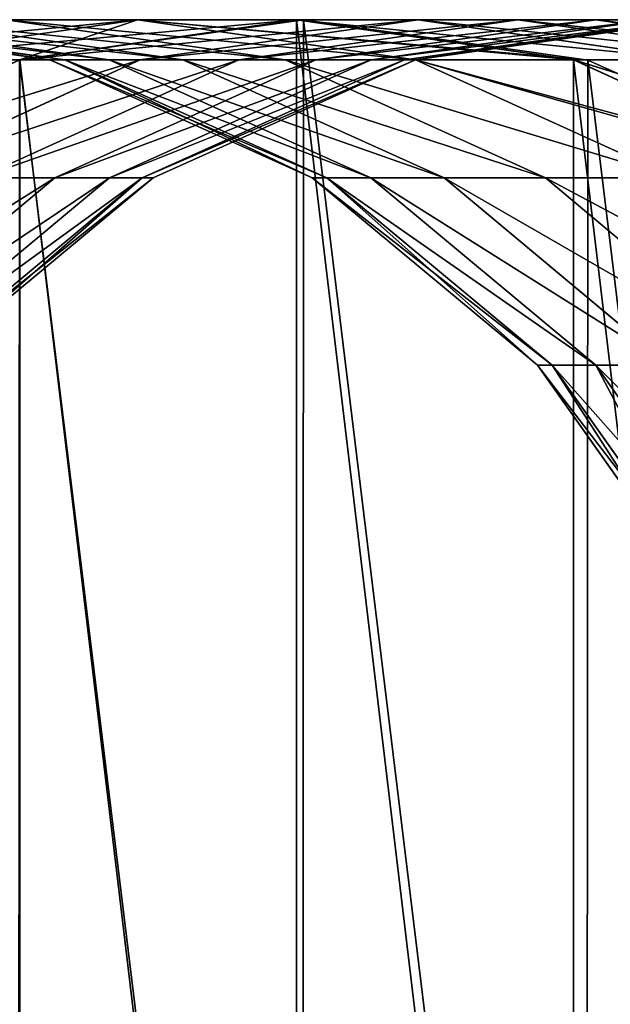
# Model space of a CAD drawing. Extents: x 49 to 968, y 609 to 3147.
# Drawn here: x 388 to 392, y 1574 to 1580 of the extents above; entities that cross this region are included whole.
import ezdxf

# ---------------------------------------------------------------- set-up
doc = ezdxf.new("R2010")
doc.units = 0
doc.layers.get('0').update_dxf_attribs({"color": 13, "linetype": 'CONTINUOUS'})

# ---------------------------------------------------------------- blocks, each defined once
blk = doc.blocks.new('KOMPONENTA_5')
at = {"color": 31}
for p, q in [((6.744, 14.6403, 58.0008), (8.4895, 14.3909, 58.0008)), ((6.8368, 14.6403, 48.0293), (8.5815, 14.3909, 48.1101)), ((6.8368, 14.6403, 67.9722), (8.5815, 14.3909, 67.8914)), ((7.1145, 14.6403, 77.8773), (8.8569, 14.3909, 77.7147)), ((7.1145, 14.6403, 38.1243), (8.8569, 14.3909, 38.2868)), ((7.3078, 14.3909, 9.0407), (9.0326, 14.6403, 9.4632)), ((7.3078, 14.3909, 106.9608), (9.0326, 14.6403, 106.5383)), ((7.5753, 14.6403, 87.6498), (9.3138, 14.3909, 87.4038)), ((7.5753, 14.6403, 28.3517), (9.3138, 14.3909, 28.5978)), ((8.2161, 14.6403, 97.2248), (9.9488, 14.3909, 96.8924)), ((8.2161, 14.6403, 97.2248), (9.0326, 14.6403, 106.5383)), ((8.2161, 14.6403, 18.7768), (9.9488, 14.3909, 19.1091)), ((9.0326, 14.6403, 9.4632), (8.2161, 14.6403, 18.7768)), ((8.2997, 14.3909, 0.0046), (10.063, 14.6391)), ((8.301, 14.3909, 116.0088), (10.0195, 14.6403, 115.5284)), ((8.3024, 14.3909, 196.0009), (10.0195, 14.6403, 196.4932)), ((10.063, 14.6391), (9.0326, 14.6403, 9.4632)), ((9.0326, 14.6403, 106.5383), (10.7575, 14.3909, 106.1158)), ((9.0326, 14.6403, 9.4632), (10.7575, 14.3909, 9.8857)), ((9.0326, 14.6403, 106.5383), (10.0195, 14.6403, 115.5284)), ((9.0497, 14.3909, 189.5305), (10.7721, 14.6403, 189.9767)), ((9.0497, 14.3909, 122.491), (10.7721, 14.6403, 122.0449)), ((9.6608, 14.3909, 182.9804), (11.3917, 14.6403, 183.3349)), ((9.6608, 14.3909, 129.0412), (11.3917, 14.6403, 128.6866)), ((10.7721, 14.6403, 189.9767), (10.0195, 14.6403, 196.4932)), ((10.0195, 14.6403, 196.4932), (11.7366, 14.3909, 196.9854)), ((10.0195, 14.6403, 115.5284), (10.7721, 14.6403, 122.0449)), ((10.0195, 14.6403, 115.5284), (11.738, 14.3909, 115.048)), ((10.063, 14.6391), (11.826, 14.3887, 0.011)), ((10.1386, 14.3909, 176.3279), (11.876, 14.6403, 176.5925)), ((10.1386, 14.3909, 135.6936), (11.876, 14.6403, 135.429)), ((10.4813, 14.3909, 169.5985), (12.2232, 14.6403, 169.7742)), ((10.4813, 14.3909, 142.4231), (12.2232, 14.6403, 142.2473)), ((10.6875, 14.3909, 162.8175), (12.4321, 14.6403, 162.9052)), ((10.6875, 14.3909, 149.204), (12.4321, 14.6403, 149.1163)), ((10.7563, 14.3909, 156.0108), (12.5018, 14.6403, 156.0108)), ((11.3917, 14.6403, 183.3349), (10.7721, 14.6403, 189.9767)), ((10.7721, 14.6403, 189.9767), (12.4945, 14.3909, 190.4228)), ((10.7721, 14.6403, 122.0449), (12.4945, 14.3909, 121.5987)), ((10.7721, 14.6403, 122.0449), (11.3917, 14.6403, 128.6866)), ((11.3917, 14.6403, 183.3349), (13.1227, 14.3909, 183.6895)), ((11.3917, 14.6403, 128.6866), (13.1227, 14.3909, 128.332)), ((11.876, 14.6403, 176.5925), (11.3917, 14.6403, 183.3349)), ((11.3917, 14.6403, 128.6866), (11.876, 14.6403, 135.429)), ((12.2232, 14.6403, 169.7742), (11.876, 14.6403, 176.5925)), ((11.876, 14.6403, 176.5925), (13.6135, 14.3909, 176.8571)), ((11.876, 14.6403, 135.429), (12.2232, 14.6403, 142.2473)), ((11.876, 14.6403, 135.429), (13.6135, 14.3909, 135.1644)), ((6.7023, 13.6596, 195.5423), (8.3024, 14.3909, 196.0009)), ((7.4447, 13.6596, 189.1148), (9.0497, 14.3909, 189.5305)), ((7.4447, 13.6596, 122.9067), (9.0497, 14.3909, 122.491)), ((8.0478, 13.6596, 129.3716), (9.6608, 14.3909, 129.0412)), ((8.0478, 13.6596, 182.6499), (9.6608, 14.3909, 182.9804)), ((8.301, 14.3909, 116.0088), (9.0497, 14.3909, 122.491)), ((9.0497, 14.3909, 189.5305), (8.3024, 14.3909, 196.0009)), ((8.5815, 14.3909, 48.1101), (8.4895, 14.3909, 58.0008)), ((8.4895, 14.3909, 58.0008), (10.116, 13.6596, 58.0008)), ((8.4895, 14.3909, 58.0008), (8.5815, 14.3909, 67.8914)), ((8.5196, 13.6596, 176.0814), (10.1386, 14.3909, 176.3279)), ((8.5196, 13.6596, 135.9402), (10.1386, 14.3909, 135.6936)), ((8.5815, 14.3909, 48.1101), (10.2073, 13.6596, 48.1854)), ((8.5815, 14.3909, 67.8914), (10.2073, 13.6596, 67.8161)), ((8.5815, 14.3909, 67.8914), (8.8569, 14.3909, 77.7147)), ((8.8569, 14.3909, 38.2868), (8.5815, 14.3909, 48.1101)), ((8.8569, 14.3909, 77.7147), (9.3138, 14.3909, 87.4038)), ((8.8569, 14.3909, 77.7147), (10.4806, 13.6596, 77.5632)), ((8.8569, 14.3909, 38.2868), (10.4806, 13.6596, 38.4383)), ((9.3138, 14.3909, 28.5978), (8.8569, 14.3909, 38.2868)), ((8.8581, 13.6596, 169.4347), (10.4813, 14.3909, 169.5985)), ((8.8581, 13.6596, 142.5868), (10.4813, 14.3909, 142.4231)), ((9.6608, 14.3909, 182.9804), (9.0497, 14.3909, 189.5305)), ((9.0497, 14.3909, 122.491), (9.6608, 14.3909, 129.0412)), ((9.0617, 13.6596, 162.7358), (10.6875, 14.3909, 162.8175)), ((9.0617, 13.6596, 149.2857), (10.6875, 14.3909, 149.204)), ((9.1297, 13.6596, 156.0108), (10.7563, 14.3909, 156.0108)), ((9.3138, 14.3909, 87.4038), (10.9338, 13.6596, 87.1745)), ((9.3138, 14.3909, 87.4038), (9.9488, 14.3909, 96.8924)), ((9.3138, 14.3909, 28.5978), (10.9338, 13.6596, 28.827)), ((9.9488, 14.3909, 19.1091), (9.3138, 14.3909, 28.5978)), ((9.6608, 14.3909, 129.0412), (10.1386, 14.3909, 135.6936)), ((10.1386, 14.3909, 176.3279), (9.6608, 14.3909, 182.9804)), ((9.9488, 14.3909, 96.8924), (10.7575, 14.3909, 106.1158)), ((9.9488, 14.3909, 96.8924), (11.5635, 13.6596, 96.5827)), ((9.9488, 14.3909, 19.1091), (11.5635, 13.6596, 19.4188)), ((10.7575, 14.3909, 9.8857), (9.9488, 14.3909, 19.1091)), ((10.4813, 14.3909, 169.5985), (10.1386, 14.3909, 176.3279)), ((10.1386, 14.3909, 135.6936), (10.4813, 14.3909, 142.4231)), ((10.6875, 14.3909, 162.8175), (10.4813, 14.3909, 169.5985)), ((10.4813, 14.3909, 142.4231), (10.6875, 14.3909, 149.204)), ((10.7563, 14.3909, 156.0108), (10.6875, 14.3909, 162.8175)), ((10.6875, 14.3909, 149.204), (10.7563, 14.3909, 156.0108)), ((11.826, 14.3887, 0.011), (10.7575, 14.3909, 9.8857)), ((10.7575, 14.3909, 9.8857), (13.4686, 13.6567, 0.0368)), ((10.7575, 14.3909, 9.8857), (12.3647, 13.6596, 10.2794)), ((10.7575, 14.3909, 106.1158), (12.3647, 13.6596, 105.7221)), ((10.7575, 14.3909, 106.1158), (11.738, 14.3909, 115.048)), ((12.4945, 14.3909, 190.4228), (11.7366, 14.3909, 196.9854)), ((11.7366, 14.3909, 196.9854), (13.3367, 13.6596, 197.444)), ((11.738, 14.3909, 115.048), (13.3393, 13.6596, 114.6003)), ((11.738, 14.3909, 115.048), (12.4945, 14.3909, 121.5987)), ((11.826, 14.3887, 0.011), (13.4686, 13.6567, 0.0368)), ((7.1293, 12.4963, 136.1519), (8.5196, 13.6596, 135.9402)), ((7.1293, 12.4963, 175.8696), (8.5196, 13.6596, 176.0814)), ((7.4641, 12.4963, 142.7275), (8.8581, 13.6596, 142.5868)), ((7.4641, 12.4963, 169.2941), (8.8581, 13.6596, 169.4347)), ((7.6657, 12.4963, 162.6656), (9.0617, 13.6596, 162.7358)), ((7.6657, 12.4963, 149.3559), (9.0617, 13.6596, 149.2857)), ((7.7329, 12.4963, 156.0108), (9.1297, 13.6596, 156.0108)), ((8.0478, 13.6596, 129.3716), (8.5196, 13.6596, 135.9402)), ((8.5196, 13.6596, 176.0814), (8.0478, 13.6596, 182.6499)), ((8.5196, 13.6596, 135.9402), (8.8581, 13.6596, 142.5868)), ((8.8581, 13.6596, 169.4347), (8.5196, 13.6596, 176.0814)), ((9.0617, 13.6596, 162.7358), (8.8581, 13.6596, 169.4347)), ((8.8581, 13.6596, 142.5868), (9.0617, 13.6596, 149.2857)), ((9.1297, 13.6596, 156.0108), (9.0617, 13.6596, 162.7358)), ((9.0617, 13.6596, 149.2857), (9.1297, 13.6596, 156.0108)), ((10.2073, 13.6596, 48.1854), (10.116, 13.6596, 58.0008)), ((10.116, 13.6596, 58.0008), (11.5127, 12.4963, 58.0008)), ((10.116, 13.6596, 58.0008), (10.2073, 13.6596, 67.8161)), ((10.2073, 13.6596, 48.1854), (11.6035, 12.4963, 48.2501)), ((10.2073, 13.6596, 67.8161), (11.6035, 12.4963, 67.7514)), ((10.2073, 13.6596, 67.8161), (10.4806, 13.6596, 77.5632)), ((10.4806, 13.6596, 38.4383), (10.2073, 13.6596, 48.1854)), ((10.4806, 13.6596, 77.5632), (10.9338, 13.6596, 87.1745)), ((10.4806, 13.6596, 77.5632), (11.8749, 12.4963, 77.4332)), ((10.4806, 13.6596, 38.4383), (11.8749, 12.4963, 38.5683)), ((10.9338, 13.6596, 28.827), (10.4806, 13.6596, 38.4383)), ((10.9338, 13.6596, 87.1745), (12.325, 12.4963, 86.9776)), ((10.9338, 13.6596, 87.1745), (11.5635, 13.6596, 96.5827)), ((10.9338, 13.6596, 28.827), (12.325, 12.4963, 29.0239)), ((11.5635, 13.6596, 19.4188), (10.9338, 13.6596, 28.827)), ((11.5635, 13.6596, 19.4188), (12.95, 12.4963, 19.6847)), ((11.5635, 13.6596, 96.5827), (12.3647, 13.6596, 105.7221)), ((11.5635, 13.6596, 96.5827), (12.95, 12.4963, 96.3168)), ((12.3647, 13.6596, 10.2794), (11.5635, 13.6596, 19.4188)), ((11.5127, 12.4963, 58.0008), (12.5845, 10.9802, 58.0008)), ((11.5127, 12.4963, 58.0008), (11.6035, 12.4963, 67.7514)), ((11.6035, 12.4963, 48.2501), (11.5127, 12.4963, 58.0008)), ((11.6035, 12.4963, 67.7514), (11.8749, 12.4963, 77.4332)), ((11.6035, 12.4963, 67.7514), (12.6748, 10.9802, 67.7018)), ((11.8749, 12.4963, 38.5683), (11.6035, 12.4963, 48.2501)), ((11.6035, 12.4963, 48.2501), (12.6748, 10.9802, 48.2998)), ((11.8749, 12.4963, 77.4332), (12.9448, 10.9802, 77.3334)), ((11.8749, 12.4963, 77.4332), (12.325, 12.4963, 86.9776)), ((12.325, 12.4963, 29.0239), (11.8749, 12.4963, 38.5683)), ((11.8749, 12.4963, 38.5683), (12.9448, 10.9802, 38.6681))]:
    blk.add_line(p, q, dxfattribs=at)
mesh = blk.add_polyface(dxfattribs=at)
corners = [(3.4799, 9.2198, 0.1576), (3.4779, 5.4322, 0.2759), (3.2468, 7.3261, 0.2163), (4.1574, 3.667, 0.3323), (4.1614, 10.9842, 0.1037), (5.2392, 2.1509, 0.3816), (5.2449, 12.4989, 0.0583), (6.6494, 0.9872, 0.4204), (6.6564, 13.6609, 0.0245), (8.292, 0.2552, 0.4462), (8.2997, 14.3909, 0.0046), (10.055, 0.0047, 0.4572), (10.063, 14.6391), (11.8182, 0.253, 0.4526), (11.826, 14.3887, 0.011), (13.4616, 0.983, 0.4327), (13.4686, 13.6567, 0.0368), (14.8731, 2.1449, 0.3989), (14.8788, 12.493, 0.0756), (15.9565, 3.6597, 0.3535), (15.9605, 10.9769, 0.1249), (16.638, 5.424, 0.2996), (16.6401, 9.2117, 0.1813), (16.8712, 7.3177, 0.2408)]
mesh.append_faces([[corners[k] for k in face] for face in [(0, 1, 2), (21, 22, 23)]], dxfattribs={"vtx0": -1, "color": 31})
mesh.append_faces([[corners[k] for k in face] for face in [(1, 0, 3), (3, 4, 5), (5, 6, 7), (7, 8, 9), (9, 10, 11), (11, 12, 13), (13, 14, 15), (15, 16, 17), (17, 18, 19), (19, 20, 21)]], dxfattribs={"vtx0": -1, "vtx1": -1, "color": 31})
mesh.append_faces([[corners[k] for k in face] for face in [(3, 0, 4), (5, 4, 6), (7, 6, 8), (9, 8, 10), (11, 10, 12), (13, 12, 14), (15, 14, 16), (17, 16, 18), (19, 18, 20), (21, 20, 22)]], dxfattribs={"vtx0": -1, "vtx2": -1, "color": 31})
at = {"color": 9}
mesh = blk.add_polyface(dxfattribs=at)
corners = [(3.6112, 5.4256, 194.6562), (3.6112, 9.2147, 194.6562), (3.3851, 7.3201, 194.5914), (4.274, 3.6601, 194.8462), (4.274, 10.9802, 194.8462), (5.3283, 2.144, 195.1484), (5.3283, 12.4963, 195.1484), (6.7023, 0.9807, 195.5423), (6.7023, 13.6596, 195.5423), (8.3024, 0.2494, 196.0009), (8.3024, 14.3909, 196.0009), (10.0195, 0, 196.4932), (10.0195, 14.6403, 196.4932), (11.7366, 0.2494, 196.9854), (11.7366, 14.3909, 196.9854), (13.3367, 0.9807, 197.444), (13.3367, 13.6596, 197.444), (14.7107, 2.144, 197.8379), (14.7107, 12.4963, 197.8379), (15.765, 3.6601, 198.1401), (15.765, 10.9802, 198.1401), (16.4278, 5.4256, 198.3301), (16.4278, 9.2147, 198.3301), (16.6539, 7.3201, 198.3949)]
mesh.append_faces([[corners[k] for k in face] for face in [(0, 1, 2), (22, 21, 23)]], dxfattribs={"vtx0": -1, "color": 9})
mesh.append_faces([[corners[k] for k in face] for face in [(1, 3, 4), (4, 5, 6), (6, 7, 8), (8, 9, 10), (10, 11, 12), (12, 13, 14), (14, 15, 16), (16, 17, 18), (18, 19, 20), (20, 21, 22)]], dxfattribs={"vtx0": -1, "vtx1": -1, "color": 9})
mesh.append_faces([[corners[k] for k in face] for face in [(1, 0, 3), (4, 3, 5), (6, 5, 7), (8, 7, 9), (10, 9, 11), (12, 11, 13), (14, 13, 15), (16, 15, 17), (18, 17, 19), (20, 19, 21)]], dxfattribs={"vtx0": -1, "vtx2": -1, "color": 9})
at = {"color": 31}
mesh = blk.add_polyface(dxfattribs=at)
corners = [(6.4834, 14.3909, 97.5571), (9.0326, 14.6403, 106.5383), (8.2161, 14.6403, 97.2248), (7.3078, 14.3909, 106.9608)]
mesh.append_faces([[corners[k] for k in face] for face in [(0, 1, 2), (1, 0, 3)]], dxfattribs={"vtx0": -1, "color": 31})
mesh = blk.add_polyface(dxfattribs=at)
corners = [(6.4834, 14.3909, 18.4444), (9.0326, 14.6403, 9.4632), (7.3078, 14.3909, 9.0407), (8.2161, 14.6403, 18.7768)]
mesh.append_faces([[corners[k] for k in face] for face in [(0, 1, 2), (1, 0, 3)]], dxfattribs={"vtx0": -1, "color": 31})
mesh = blk.add_polyface(dxfattribs=at)
corners = [(6.744, 14.6403, 58.0008), (8.5815, 14.3909, 48.1101), (6.8368, 14.6403, 48.0293), (8.4895, 14.3909, 58.0008)]
mesh.append_faces([[corners[k] for k in face] for face in [(0, 1, 2), (1, 0, 3)]], dxfattribs={"vtx0": -1, "color": 31})
mesh = blk.add_polyface(dxfattribs=at)
corners = [(6.8368, 14.6403, 67.9722), (8.4895, 14.3909, 58.0008), (6.744, 14.6403, 58.0008), (8.5815, 14.3909, 67.8914)]
mesh.append_faces([[corners[k] for k in face] for face in [(0, 1, 2), (1, 0, 3)]], dxfattribs={"vtx0": -1, "color": 31})
mesh = blk.add_polyface(dxfattribs=at)
corners = [(6.8368, 14.6403, 48.0293), (8.8569, 14.3909, 38.2868), (7.1145, 14.6403, 38.1243), (8.5815, 14.3909, 48.1101)]
mesh.append_faces([[corners[k] for k in face] for face in [(0, 1, 2), (1, 0, 3)]], dxfattribs={"vtx0": -1, "color": 31})
mesh = blk.add_polyface(dxfattribs=at)
corners = [(6.8368, 14.6403, 67.9722), (8.8569, 14.3909, 77.7147), (8.5815, 14.3909, 67.8914), (7.1145, 14.6403, 77.8773)]
mesh.append_faces([[corners[k] for k in face] for face in [(0, 1, 2), (1, 0, 3)]], dxfattribs={"vtx0": -1, "color": 31})
mesh = blk.add_polyface(dxfattribs=at)
corners = [(7.1145, 14.6403, 77.8773), (9.3138, 14.3909, 87.4038), (8.8569, 14.3909, 77.7147), (7.5753, 14.6403, 87.6498)]
mesh.append_faces([[corners[k] for k in face] for face in [(0, 1, 2), (1, 0, 3)]], dxfattribs={"vtx0": -1, "color": 31})
mesh = blk.add_polyface(dxfattribs=at)
corners = [(7.1145, 14.6403, 38.1243), (9.3138, 14.3909, 28.5978), (7.5753, 14.6403, 28.3517), (8.8569, 14.3909, 38.2868)]
mesh.append_faces([[corners[k] for k in face] for face in [(0, 1, 2), (1, 0, 3)]], dxfattribs={"vtx0": -1, "color": 31})
mesh = blk.add_polyface(dxfattribs=at)
corners = [(8.2997, 14.3909, 0.0046), (9.0326, 14.6403, 9.4632), (10.063, 14.6391), (7.3078, 14.3909, 9.0407)]
mesh.append_faces([[corners[k] for k in face] for face in [(0, 1, 2), (1, 0, 3)]], dxfattribs={"vtx0": -1, "color": 31})
mesh = blk.add_polyface(dxfattribs=at)
corners = [(7.3078, 14.3909, 106.9608), (10.0195, 14.6403, 115.5284), (9.0326, 14.6403, 106.5383), (8.301, 14.3909, 116.0088)]
mesh.append_faces([[corners[k] for k in face] for face in [(0, 1, 2), (1, 0, 3)]], dxfattribs={"vtx0": -1, "color": 31})
mesh = blk.add_polyface(dxfattribs=at)
corners = [(7.5753, 14.6403, 87.6498), (9.9488, 14.3909, 96.8924), (9.3138, 14.3909, 87.4038), (8.2161, 14.6403, 97.2248)]
mesh.append_faces([[corners[k] for k in face] for face in [(0, 1, 2), (1, 0, 3)]], dxfattribs={"vtx0": -1, "color": 31})
mesh = blk.add_polyface(dxfattribs=at)
corners = [(7.5753, 14.6403, 28.3517), (9.9488, 14.3909, 19.1091), (8.2161, 14.6403, 18.7768), (9.3138, 14.3909, 28.5978)]
mesh.append_faces([[corners[k] for k in face] for face in [(0, 1, 2), (1, 0, 3)]], dxfattribs={"vtx0": -1, "color": 31})
mesh = blk.add_polyface(dxfattribs=at)
corners = [(8.2161, 14.6403, 97.2248), (10.7575, 14.3909, 106.1158), (9.9488, 14.3909, 96.8924), (9.0326, 14.6403, 106.5383)]
mesh.append_faces([[corners[k] for k in face] for face in [(0, 1, 2), (1, 0, 3)]], dxfattribs={"vtx0": -1, "color": 31})
mesh = blk.add_polyface(dxfattribs=at)
corners = [(8.2161, 14.6403, 18.7768), (10.7575, 14.3909, 9.8857), (9.0326, 14.6403, 9.4632), (9.9488, 14.3909, 19.1091)]
mesh.append_faces([[corners[k] for k in face] for face in [(0, 1, 2), (1, 0, 3)]], dxfattribs={"vtx0": -1, "color": 31})
mesh = blk.add_polyface(dxfattribs=at)
corners = [(8.301, 14.3909, 116.0088), (10.7721, 14.6403, 122.0449), (10.0195, 14.6403, 115.5284), (9.0497, 14.3909, 122.491)]
mesh.append_faces([[corners[k] for k in face] for face in [(0, 1, 2), (1, 0, 3)]], dxfattribs={"vtx0": -1, "color": 31})
mesh = blk.add_polyface(dxfattribs=at)
corners = [(8.3024, 14.3909, 196.0009), (10.7721, 14.6403, 189.9767), (9.0497, 14.3909, 189.5305), (10.0195, 14.6403, 196.4932)]
mesh.append_faces([[corners[k] for k in face] for face in [(0, 1, 2), (1, 0, 3)]], dxfattribs={"vtx0": -1, "color": 31})
mesh = blk.add_polyface(dxfattribs=at)
corners = [(9.0326, 14.6403, 106.5383), (11.738, 14.3909, 115.048), (10.7575, 14.3909, 106.1158), (10.0195, 14.6403, 115.5284)]
mesh.append_faces([[corners[k] for k in face] for face in [(0, 1, 2), (1, 0, 3)]], dxfattribs={"vtx0": -1, "color": 31})
mesh = blk.add_polyface(dxfattribs=at)
corners = [(9.0326, 14.6403, 9.4632), (11.826, 14.3887, 0.011), (10.063, 14.6391), (10.7575, 14.3909, 9.8857)]
mesh.append_faces([[corners[k] for k in face] for face in [(0, 1, 2), (1, 0, 3)]], dxfattribs={"vtx0": -1, "color": 31})
mesh = blk.add_polyface(dxfattribs=at)
corners = [(9.0497, 14.3909, 189.5305), (11.3917, 14.6403, 183.3349), (9.6608, 14.3909, 182.9804), (10.7721, 14.6403, 189.9767)]
mesh.append_faces([[corners[k] for k in face] for face in [(0, 1, 2), (1, 0, 3)]], dxfattribs={"vtx0": -1, "color": 31})
mesh = blk.add_polyface(dxfattribs=at)
corners = [(9.0497, 14.3909, 122.491), (11.3917, 14.6403, 128.6866), (10.7721, 14.6403, 122.0449), (9.6608, 14.3909, 129.0412)]
mesh.append_faces([[corners[k] for k in face] for face in [(0, 1, 2), (1, 0, 3)]], dxfattribs={"vtx0": -1, "color": 31})
mesh = blk.add_polyface(dxfattribs=at)
corners = [(9.6608, 14.3909, 129.0412), (11.876, 14.6403, 135.429), (11.3917, 14.6403, 128.6866), (10.1386, 14.3909, 135.6936)]
mesh.append_faces([[corners[k] for k in face] for face in [(0, 1, 2), (1, 0, 3)]], dxfattribs={"vtx0": -1, "color": 31})
mesh = blk.add_polyface(dxfattribs=at)
corners = [(9.6608, 14.3909, 182.9804), (11.876, 14.6403, 176.5925), (10.1386, 14.3909, 176.3279), (11.3917, 14.6403, 183.3349)]
mesh.append_faces([[corners[k] for k in face] for face in [(0, 1, 2), (1, 0, 3)]], dxfattribs={"vtx0": -1, "color": 31})
mesh = blk.add_polyface(dxfattribs=at)
corners = [(10.0195, 14.6403, 115.5284), (12.4945, 14.3909, 121.5987), (11.738, 14.3909, 115.048), (10.7721, 14.6403, 122.0449)]
mesh.append_faces([[corners[k] for k in face] for face in [(0, 1, 2), (1, 0, 3)]], dxfattribs={"vtx0": -1, "color": 31})
mesh = blk.add_polyface(dxfattribs=at)
corners = [(10.0195, 14.6403, 196.4932), (12.4945, 14.3909, 190.4228), (10.7721, 14.6403, 189.9767), (11.7366, 14.3909, 196.9854)]
mesh.append_faces([[corners[k] for k in face] for face in [(0, 1, 2), (1, 0, 3)]], dxfattribs={"vtx0": -1, "color": 31})
mesh = blk.add_polyface(dxfattribs=at)
corners = [(10.1386, 14.3909, 176.3279), (12.2232, 14.6403, 169.7742), (10.4813, 14.3909, 169.5985), (11.876, 14.6403, 176.5925)]
mesh.append_faces([[corners[k] for k in face] for face in [(0, 1, 2), (1, 0, 3)]], dxfattribs={"vtx0": -1, "color": 31})
mesh = blk.add_polyface(dxfattribs=at)
corners = [(10.1386, 14.3909, 135.6936), (12.2232, 14.6403, 142.2473), (11.876, 14.6403, 135.429), (10.4813, 14.3909, 142.4231)]
mesh.append_faces([[corners[k] for k in face] for face in [(0, 1, 2), (1, 0, 3)]], dxfattribs={"vtx0": -1, "color": 31})
mesh = blk.add_polyface(dxfattribs=at)
corners = [(10.4813, 14.3909, 169.5985), (12.4321, 14.6403, 162.9052), (10.6875, 14.3909, 162.8175), (12.2232, 14.6403, 169.7742)]
mesh.append_faces([[corners[k] for k in face] for face in [(0, 1, 2), (1, 0, 3)]], dxfattribs={"vtx0": -1, "color": 31})
mesh = blk.add_polyface(dxfattribs=at)
corners = [(10.4813, 14.3909, 142.4231), (12.4321, 14.6403, 149.1163), (12.2232, 14.6403, 142.2473), (10.6875, 14.3909, 149.204)]
mesh.append_faces([[corners[k] for k in face] for face in [(0, 1, 2), (1, 0, 3)]], dxfattribs={"vtx0": -1, "color": 31})
mesh = blk.add_polyface(dxfattribs=at)
corners = [(10.6875, 14.3909, 162.8175), (12.5018, 14.6403, 156.0108), (10.7563, 14.3909, 156.0108), (12.4321, 14.6403, 162.9052)]
mesh.append_faces([[corners[k] for k in face] for face in [(0, 1, 2), (1, 0, 3)]], dxfattribs={"vtx0": -1, "color": 31})
mesh = blk.add_polyface(dxfattribs=at)
corners = [(10.6875, 14.3909, 149.204), (12.5018, 14.6403, 156.0108), (12.4321, 14.6403, 149.1163), (10.7563, 14.3909, 156.0108)]
mesh.append_faces([[corners[k] for k in face] for face in [(0, 1, 2), (1, 0, 3)]], dxfattribs={"vtx0": -1, "color": 31})
mesh = blk.add_polyface(dxfattribs=at)
corners = [(10.7721, 14.6403, 189.9767), (13.1227, 14.3909, 183.6895), (11.3917, 14.6403, 183.3349), (12.4945, 14.3909, 190.4228)]
mesh.append_faces([[corners[k] for k in face] for face in [(0, 1, 2), (1, 0, 3)]], dxfattribs={"vtx0": -1, "color": 31})
mesh = blk.add_polyface(dxfattribs=at)
corners = [(10.7721, 14.6403, 122.0449), (13.1227, 14.3909, 128.332), (12.4945, 14.3909, 121.5987), (11.3917, 14.6403, 128.6866)]
mesh.append_faces([[corners[k] for k in face] for face in [(0, 1, 2), (1, 0, 3)]], dxfattribs={"vtx0": -1, "color": 31})
mesh = blk.add_polyface(dxfattribs=at)
corners = [(11.3917, 14.6403, 183.3349), (13.6135, 14.3909, 176.8571), (11.876, 14.6403, 176.5925), (13.1227, 14.3909, 183.6895)]
mesh.append_faces([[corners[k] for k in face] for face in [(0, 1, 2), (1, 0, 3)]], dxfattribs={"vtx0": -1, "color": 31})
mesh = blk.add_polyface(dxfattribs=at)
corners = [(11.3917, 14.6403, 128.6866), (13.6135, 14.3909, 135.1644), (13.1227, 14.3909, 128.332), (11.876, 14.6403, 135.429)]
mesh.append_faces([[corners[k] for k in face] for face in [(0, 1, 2), (1, 0, 3)]], dxfattribs={"vtx0": -1, "color": 31})
mesh = blk.add_polyface(dxfattribs=at)
corners = [(11.876, 14.6403, 176.5925), (13.9652, 14.3909, 169.95), (12.2232, 14.6403, 169.7742), (13.6135, 14.3909, 176.8571)]
mesh.append_faces([[corners[k] for k in face] for face in [(0, 1, 2), (1, 0, 3)]], dxfattribs={"vtx0": -1, "color": 31})
mesh = blk.add_polyface(dxfattribs=at)
corners = [(11.876, 14.6403, 135.429), (13.9652, 14.3909, 142.0715), (13.6135, 14.3909, 135.1644), (12.2232, 14.6403, 142.2473)]
mesh.append_faces([[corners[k] for k in face] for face in [(0, 1, 2), (1, 0, 3)]], dxfattribs={"vtx0": -1, "color": 31})
mesh = blk.add_polyface(dxfattribs=at)
corners = [(6.6997, 13.6596, 116.4564), (9.0497, 14.3909, 122.491), (8.301, 14.3909, 116.0088), (7.4447, 13.6596, 122.9067)]
mesh.append_faces([[corners[k] for k in face] for face in [(0, 1, 2), (1, 0, 3)]], dxfattribs={"vtx0": -1, "color": 31})
mesh = blk.add_polyface(dxfattribs=at)
corners = [(6.7023, 13.6596, 195.5423), (9.0497, 14.3909, 189.5305), (7.4447, 13.6596, 189.1148), (8.3024, 14.3909, 196.0009)]
mesh.append_faces([[corners[k] for k in face] for face in [(0, 1, 2), (1, 0, 3)]], dxfattribs={"vtx0": -1, "color": 31})
mesh = blk.add_polyface(dxfattribs=at)
corners = [(7.4447, 13.6596, 122.9067), (9.6608, 14.3909, 129.0412), (9.0497, 14.3909, 122.491), (8.0478, 13.6596, 129.3716)]
mesh.append_faces([[corners[k] for k in face] for face in [(0, 1, 2), (1, 0, 3)]], dxfattribs={"vtx0": -1, "color": 31})
mesh = blk.add_polyface(dxfattribs=at)
corners = [(7.4447, 13.6596, 189.1148), (9.6608, 14.3909, 182.9804), (8.0478, 13.6596, 182.6499), (9.0497, 14.3909, 189.5305)]
mesh.append_faces([[corners[k] for k in face] for face in [(0, 1, 2), (1, 0, 3)]], dxfattribs={"vtx0": -1, "color": 31})
mesh = blk.add_polyface(dxfattribs=at)
corners = [(8.0478, 13.6596, 129.3716), (10.1386, 14.3909, 135.6936), (9.6608, 14.3909, 129.0412), (8.5196, 13.6596, 135.9402)]
mesh.append_faces([[corners[k] for k in face] for face in [(0, 1, 2), (1, 0, 3)]], dxfattribs={"vtx0": -1, "color": 31})
mesh = blk.add_polyface(dxfattribs=at)
corners = [(8.0478, 13.6596, 182.6499), (10.1386, 14.3909, 176.3279), (8.5196, 13.6596, 176.0814), (9.6608, 14.3909, 182.9804)]
mesh.append_faces([[corners[k] for k in face] for face in [(0, 1, 2), (1, 0, 3)]], dxfattribs={"vtx0": -1, "color": 31})
mesh = blk.add_polyface(dxfattribs=at)
corners = [(8.4895, 14.3909, 58.0008), (10.2073, 13.6596, 48.1854), (8.5815, 14.3909, 48.1101), (10.116, 13.6596, 58.0008)]
mesh.append_faces([[corners[k] for k in face] for face in [(0, 1, 2), (1, 0, 3)]], dxfattribs={"vtx0": -1, "color": 31})
mesh = blk.add_polyface(dxfattribs=at)
corners = [(8.5815, 14.3909, 67.8914), (10.116, 13.6596, 58.0008), (8.4895, 14.3909, 58.0008), (10.2073, 13.6596, 67.8161)]
mesh.append_faces([[corners[k] for k in face] for face in [(0, 1, 2), (1, 0, 3)]], dxfattribs={"vtx0": -1, "color": 31})
mesh = blk.add_polyface(dxfattribs=at)
corners = [(8.5196, 13.6596, 176.0814), (10.4813, 14.3909, 169.5985), (8.8581, 13.6596, 169.4347), (10.1386, 14.3909, 176.3279)]
mesh.append_faces([[corners[k] for k in face] for face in [(0, 1, 2), (1, 0, 3)]], dxfattribs={"vtx0": -1, "color": 31})
mesh = blk.add_polyface(dxfattribs=at)
corners = [(8.5196, 13.6596, 135.9402), (10.4813, 14.3909, 142.4231), (10.1386, 14.3909, 135.6936), (8.8581, 13.6596, 142.5868)]
mesh.append_faces([[corners[k] for k in face] for face in [(0, 1, 2), (1, 0, 3)]], dxfattribs={"vtx0": -1, "color": 31})
mesh = blk.add_polyface(dxfattribs=at)
corners = [(8.5815, 14.3909, 67.8914), (10.4806, 13.6596, 77.5632), (10.2073, 13.6596, 67.8161), (8.8569, 14.3909, 77.7147)]
mesh.append_faces([[corners[k] for k in face] for face in [(0, 1, 2), (1, 0, 3)]], dxfattribs={"vtx0": -1, "color": 31})
mesh = blk.add_polyface(dxfattribs=at)
corners = [(8.5815, 14.3909, 48.1101), (10.4806, 13.6596, 38.4383), (8.8569, 14.3909, 38.2868), (10.2073, 13.6596, 48.1854)]
mesh.append_faces([[corners[k] for k in face] for face in [(0, 1, 2), (1, 0, 3)]], dxfattribs={"vtx0": -1, "color": 31})
mesh = blk.add_polyface(dxfattribs=at)
corners = [(8.8569, 14.3909, 77.7147), (10.9338, 13.6596, 87.1745), (10.4806, 13.6596, 77.5632), (9.3138, 14.3909, 87.4038)]
mesh.append_faces([[corners[k] for k in face] for face in [(0, 1, 2), (1, 0, 3)]], dxfattribs={"vtx0": -1, "color": 31})
mesh = blk.add_polyface(dxfattribs=at)
corners = [(8.8569, 14.3909, 38.2868), (10.9338, 13.6596, 28.827), (9.3138, 14.3909, 28.5978), (10.4806, 13.6596, 38.4383)]
mesh.append_faces([[corners[k] for k in face] for face in [(0, 1, 2), (1, 0, 3)]], dxfattribs={"vtx0": -1, "color": 31})
mesh = blk.add_polyface(dxfattribs=at)
corners = [(8.8581, 13.6596, 169.4347), (10.6875, 14.3909, 162.8175), (9.0617, 13.6596, 162.7358), (10.4813, 14.3909, 169.5985)]
mesh.append_faces([[corners[k] for k in face] for face in [(0, 1, 2), (1, 0, 3)]], dxfattribs={"vtx0": -1, "color": 31})
mesh = blk.add_polyface(dxfattribs=at)
corners = [(8.8581, 13.6596, 142.5868), (10.6875, 14.3909, 149.204), (10.4813, 14.3909, 142.4231), (9.0617, 13.6596, 149.2857)]
mesh.append_faces([[corners[k] for k in face] for face in [(0, 1, 2), (1, 0, 3)]], dxfattribs={"vtx0": -1, "color": 31})
mesh = blk.add_polyface(dxfattribs=at)
corners = [(9.0617, 13.6596, 162.7358), (10.7563, 14.3909, 156.0108), (9.1297, 13.6596, 156.0108), (10.6875, 14.3909, 162.8175)]
mesh.append_faces([[corners[k] for k in face] for face in [(0, 1, 2), (1, 0, 3)]], dxfattribs={"vtx0": -1, "color": 31})
mesh = blk.add_polyface(dxfattribs=at)
corners = [(9.0617, 13.6596, 149.2857), (10.7563, 14.3909, 156.0108), (10.6875, 14.3909, 149.204), (9.1297, 13.6596, 156.0108)]
mesh.append_faces([[corners[k] for k in face] for face in [(0, 1, 2), (1, 0, 3)]], dxfattribs={"vtx0": -1, "color": 31})
mesh = blk.add_polyface(dxfattribs=at)
corners = [(9.3138, 14.3909, 87.4038), (11.5635, 13.6596, 96.5827), (10.9338, 13.6596, 87.1745), (9.9488, 14.3909, 96.8924)]
mesh.append_faces([[corners[k] for k in face] for face in [(0, 1, 2), (1, 0, 3)]], dxfattribs={"vtx0": -1, "color": 31})
mesh = blk.add_polyface(dxfattribs=at)
corners = [(9.3138, 14.3909, 28.5978), (11.5635, 13.6596, 19.4188), (9.9488, 14.3909, 19.1091), (10.9338, 13.6596, 28.827)]
mesh.append_faces([[corners[k] for k in face] for face in [(0, 1, 2), (1, 0, 3)]], dxfattribs={"vtx0": -1, "color": 31})
mesh = blk.add_polyface(dxfattribs=at)
corners = [(9.9488, 14.3909, 96.8924), (12.3647, 13.6596, 105.7221), (11.5635, 13.6596, 96.5827), (10.7575, 14.3909, 106.1158)]
mesh.append_faces([[corners[k] for k in face] for face in [(0, 1, 2), (1, 0, 3)]], dxfattribs={"vtx0": -1, "color": 31})
mesh = blk.add_polyface(dxfattribs=at)
corners = [(9.9488, 14.3909, 19.1091), (12.3647, 13.6596, 10.2794), (10.7575, 14.3909, 9.8857), (11.5635, 13.6596, 19.4188)]
mesh.append_faces([[corners[k] for k in face] for face in [(0, 1, 2), (1, 0, 3)]], dxfattribs={"vtx0": -1, "color": 31})
mesh = blk.add_polyface(dxfattribs=at)
corners = [(10.7575, 14.3909, 9.8857), (13.4686, 13.6567, 0.0368), (11.826, 14.3887, 0.011)]
mesh.append_faces([[corners[k] for k in face] for face in [(0, 1, 2)]], dxfattribs={"color": 31})
mesh = blk.add_polyface(dxfattribs=at)
corners = [(12.3647, 13.6596, 10.2794), (13.4686, 13.6567, 0.0368), (10.7575, 14.3909, 9.8857)]
mesh.append_faces([[corners[k] for k in face] for face in [(0, 1, 2)]], dxfattribs={"color": 31})
mesh = blk.add_polyface(dxfattribs=at)
corners = [(10.7575, 14.3909, 106.1158), (13.3393, 13.6596, 114.6003), (12.3647, 13.6596, 105.7221), (11.738, 14.3909, 115.048)]
mesh.append_faces([[corners[k] for k in face] for face in [(0, 1, 2), (1, 0, 3)]], dxfattribs={"vtx0": -1, "color": 31})
mesh = blk.add_polyface(dxfattribs=at)
corners = [(11.7366, 14.3909, 196.9854), (14.0996, 13.6596, 190.8385), (12.4945, 14.3909, 190.4228), (13.3367, 13.6596, 197.444)]
mesh.append_faces([[corners[k] for k in face] for face in [(0, 1, 2), (1, 0, 3)]], dxfattribs={"vtx0": -1, "color": 31})
mesh = blk.add_polyface(dxfattribs=at)
corners = [(11.738, 14.3909, 115.048), (14.0996, 13.6596, 121.183), (13.3393, 13.6596, 114.6003), (12.4945, 14.3909, 121.5987)]
mesh.append_faces([[corners[k] for k in face] for face in [(0, 1, 2), (1, 0, 3)]], dxfattribs={"vtx0": -1, "color": 31})
mesh = blk.add_polyface(dxfattribs=at)
corners = [(6.6627, 12.4963, 129.6553), (8.5196, 13.6596, 135.9402), (8.0478, 13.6596, 129.3716), (7.1293, 12.4963, 136.1519)]
mesh.append_faces([[corners[k] for k in face] for face in [(0, 1, 2), (1, 0, 3)]], dxfattribs={"vtx0": -1, "color": 31})
mesh = blk.add_polyface(dxfattribs=at)
corners = [(6.6627, 12.4963, 182.3662), (8.5196, 13.6596, 176.0814), (7.1293, 12.4963, 175.8696), (8.0478, 13.6596, 182.6499)]
mesh.append_faces([[corners[k] for k in face] for face in [(0, 1, 2), (1, 0, 3)]], dxfattribs={"vtx0": -1, "color": 31})
mesh = blk.add_polyface(dxfattribs=at)
corners = [(7.1293, 12.4963, 136.1519), (8.8581, 13.6596, 142.5868), (8.5196, 13.6596, 135.9402), (7.4641, 12.4963, 142.7275)]
mesh.append_faces([[corners[k] for k in face] for face in [(0, 1, 2), (1, 0, 3)]], dxfattribs={"vtx0": -1, "color": 31})
mesh = blk.add_polyface(dxfattribs=at)
corners = [(7.1293, 12.4963, 175.8696), (8.8581, 13.6596, 169.4347), (7.4641, 12.4963, 169.2941), (8.5196, 13.6596, 176.0814)]
mesh.append_faces([[corners[k] for k in face] for face in [(0, 1, 2), (1, 0, 3)]], dxfattribs={"vtx0": -1, "color": 31})
mesh = blk.add_polyface(dxfattribs=at)
corners = [(7.4641, 12.4963, 169.2941), (9.0617, 13.6596, 162.7358), (7.6657, 12.4963, 162.6656), (8.8581, 13.6596, 169.4347)]
mesh.append_faces([[corners[k] for k in face] for face in [(0, 1, 2), (1, 0, 3)]], dxfattribs={"vtx0": -1, "color": 31})
mesh = blk.add_polyface(dxfattribs=at)
corners = [(7.4641, 12.4963, 142.7275), (9.0617, 13.6596, 149.2857), (8.8581, 13.6596, 142.5868), (7.6657, 12.4963, 149.3559)]
mesh.append_faces([[corners[k] for k in face] for face in [(0, 1, 2), (1, 0, 3)]], dxfattribs={"vtx0": -1, "color": 31})
mesh = blk.add_polyface(dxfattribs=at)
corners = [(7.7329, 12.4963, 156.0108), (9.0617, 13.6596, 162.7358), (9.1297, 13.6596, 156.0108), (7.6657, 12.4963, 162.6656)]
mesh.append_faces([[corners[k] for k in face] for face in [(0, 1, 2), (1, 0, 3)]], dxfattribs={"vtx0": -1, "color": 31})
mesh = blk.add_polyface(dxfattribs=at)
corners = [(7.6657, 12.4963, 149.3559), (9.1297, 13.6596, 156.0108), (9.0617, 13.6596, 149.2857), (7.7329, 12.4963, 156.0108)]
mesh.append_faces([[corners[k] for k in face] for face in [(0, 1, 2), (1, 0, 3)]], dxfattribs={"vtx0": -1, "color": 31})
mesh = blk.add_polyface(dxfattribs=at)
corners = [(10.116, 13.6596, 58.0008), (11.6035, 12.4963, 48.2501), (10.2073, 13.6596, 48.1854), (11.5127, 12.4963, 58.0008)]
mesh.append_faces([[corners[k] for k in face] for face in [(0, 1, 2), (1, 0, 3)]], dxfattribs={"vtx0": -1, "color": 31})
mesh = blk.add_polyface(dxfattribs=at)
corners = [(10.2073, 13.6596, 67.8161), (11.5127, 12.4963, 58.0008), (10.116, 13.6596, 58.0008), (11.6035, 12.4963, 67.7514)]
mesh.append_faces([[corners[k] for k in face] for face in [(0, 1, 2), (1, 0, 3)]], dxfattribs={"vtx0": -1, "color": 31})
mesh = blk.add_polyface(dxfattribs=at)
corners = [(10.2073, 13.6596, 67.8161), (11.8749, 12.4963, 77.4332), (11.6035, 12.4963, 67.7514), (10.4806, 13.6596, 77.5632)]
mesh.append_faces([[corners[k] for k in face] for face in [(0, 1, 2), (1, 0, 3)]], dxfattribs={"vtx0": -1, "color": 31})
mesh = blk.add_polyface(dxfattribs=at)
corners = [(10.2073, 13.6596, 48.1854), (11.8749, 12.4963, 38.5683), (10.4806, 13.6596, 38.4383), (11.6035, 12.4963, 48.2501)]
mesh.append_faces([[corners[k] for k in face] for face in [(0, 1, 2), (1, 0, 3)]], dxfattribs={"vtx0": -1, "color": 31})
mesh = blk.add_polyface(dxfattribs=at)
corners = [(10.4806, 13.6596, 77.5632), (12.325, 12.4963, 86.9776), (11.8749, 12.4963, 77.4332), (10.9338, 13.6596, 87.1745)]
mesh.append_faces([[corners[k] for k in face] for face in [(0, 1, 2), (1, 0, 3)]], dxfattribs={"vtx0": -1, "color": 31})
mesh = blk.add_polyface(dxfattribs=at)
corners = [(10.4806, 13.6596, 38.4383), (12.325, 12.4963, 29.0239), (10.9338, 13.6596, 28.827), (11.8749, 12.4963, 38.5683)]
mesh.append_faces([[corners[k] for k in face] for face in [(0, 1, 2), (1, 0, 3)]], dxfattribs={"vtx0": -1, "color": 31})
mesh = blk.add_polyface(dxfattribs=at)
corners = [(10.9338, 13.6596, 28.827), (12.95, 12.4963, 19.6847), (11.5635, 13.6596, 19.4188), (12.325, 12.4963, 29.0239)]
mesh.append_faces([[corners[k] for k in face] for face in [(0, 1, 2), (1, 0, 3)]], dxfattribs={"vtx0": -1, "color": 31})
mesh = blk.add_polyface(dxfattribs=at)
corners = [(10.9338, 13.6596, 87.1745), (12.95, 12.4963, 96.3168), (12.325, 12.4963, 86.9776), (11.5635, 13.6596, 96.5827)]
mesh.append_faces([[corners[k] for k in face] for face in [(0, 1, 2), (1, 0, 3)]], dxfattribs={"vtx0": -1, "color": 31})
mesh = blk.add_polyface(dxfattribs=at)
corners = [(11.5635, 13.6596, 96.5827), (13.7449, 12.4963, 105.384), (12.95, 12.4963, 96.3168), (12.3647, 13.6596, 105.7221)]
mesh.append_faces([[corners[k] for k in face] for face in [(0, 1, 2), (1, 0, 3)]], dxfattribs={"vtx0": -1, "color": 31})
mesh = blk.add_polyface(dxfattribs=at)
corners = [(11.5635, 13.6596, 19.4188), (13.7449, 12.4963, 10.6175), (12.3647, 13.6596, 10.2794), (12.95, 12.4963, 19.6847)]
mesh.append_faces([[corners[k] for k in face] for face in [(0, 1, 2), (1, 0, 3)]], dxfattribs={"vtx0": -1, "color": 31})
mesh = blk.add_polyface(dxfattribs=at)
corners = [(11.6035, 12.4963, 48.2501), (12.5845, 10.9802, 58.0008), (12.6748, 10.9802, 48.2998), (11.5127, 12.4963, 58.0008)]
mesh.append_faces([[corners[k] for k in face] for face in [(0, 1, 2), (1, 0, 3)]], dxfattribs={"vtx0": -1, "color": 31})
mesh = blk.add_polyface(dxfattribs=at)
corners = [(11.5127, 12.4963, 58.0008), (12.6748, 10.9802, 67.7018), (12.5845, 10.9802, 58.0008), (11.6035, 12.4963, 67.7514)]
mesh.append_faces([[corners[k] for k in face] for face in [(0, 1, 2), (1, 0, 3)]], dxfattribs={"vtx0": -1, "color": 31})
mesh = blk.add_polyface(dxfattribs=at)
corners = [(11.6035, 12.4963, 67.7514), (12.9448, 10.9802, 77.3334), (12.6748, 10.9802, 67.7018), (11.8749, 12.4963, 77.4332)]
mesh.append_faces([[corners[k] for k in face] for face in [(0, 1, 2), (1, 0, 3)]], dxfattribs={"vtx0": -1, "color": 31})
mesh = blk.add_polyface(dxfattribs=at)
corners = [(11.8749, 12.4963, 38.5683), (12.6748, 10.9802, 48.2998), (12.9448, 10.9802, 38.6681), (11.6035, 12.4963, 48.2501)]
mesh.append_faces([[corners[k] for k in face] for face in [(0, 1, 2), (1, 0, 3)]], dxfattribs={"vtx0": -1, "color": 31})
mesh = blk.add_polyface(dxfattribs=at)
corners = [(11.8749, 12.4963, 77.4332), (13.3924, 10.9802, 86.8265), (12.9448, 10.9802, 77.3334), (12.325, 12.4963, 86.9776)]
mesh.append_faces([[corners[k] for k in face] for face in [(0, 1, 2), (1, 0, 3)]], dxfattribs={"vtx0": -1, "color": 31})
mesh = blk.add_polyface(dxfattribs=at)
corners = [(12.325, 12.4963, 29.0239), (12.9448, 10.9802, 38.6681), (13.3924, 10.9802, 29.175), (11.8749, 12.4963, 38.5683)]
mesh.append_faces([[corners[k] for k in face] for face in [(0, 1, 2), (1, 0, 3)]], dxfattribs={"vtx0": -1, "color": 31})
blk = doc.blocks.new('GROUP_2')
blk.add_blockref('KOMPONENTA_5', (32.427, 103.0891, 47.6871))

msp = doc.modelspace()

# ---------------------------------------------------------------- block references
msp.add_blockref('GROUP_2', (347.3455, 1462.4414, -51.4238))

doc.saveas('drawing.dxf')
